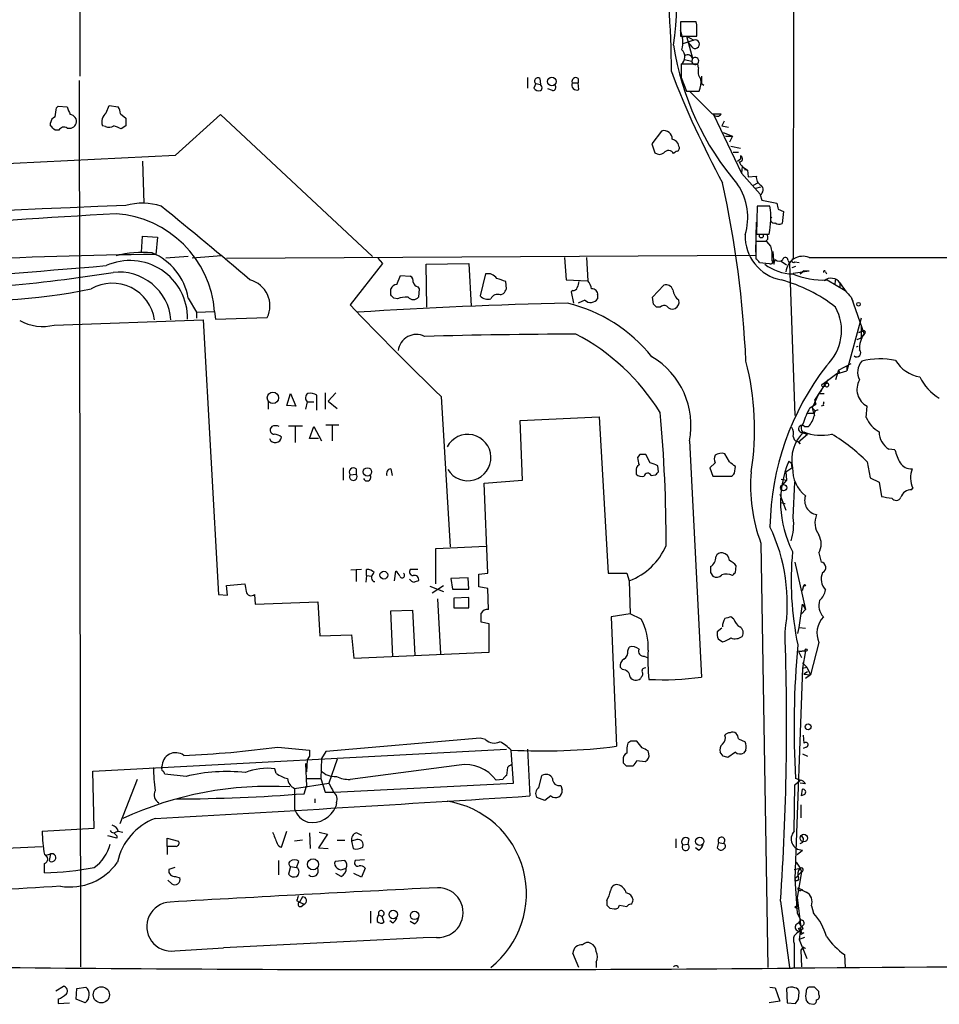
# Model space of a CAD drawing. Extents: x 18 to 1030, y 342 to 1196.
# Drawn here: x 190 to 294, y 371 to 482 of the extents above; entities that cross this region are included whole.
import ezdxf

# ---------------------------------------------------------------- set-up
doc = ezdxf.new("R2010")
doc.units = 0
doc.header["$MEASUREMENT"] = 0
doc.layers.add('MAIN', color=5, linetype='CONTINUOUS')

msp = doc.modelspace()

# ---------------------------------------------------------------- linework, layer by layer
at = {"layer": 'MAIN'}
for p, q in [((277.622, 1082.8191), (277.1987, 454.9311)), ((196.9347, 562.9658), (196.9347, 475.5051)), ((266.2767, 481.6011), (264.4987, 481.6011)), ((264.4987, 481.6011), (264.4987, 479.9925)), ((266.3613, 481.2625), (266.2767, 481.6011)), ((264.4987, 479.9925), (266.3613, 479.9925)), ((264.668, 479.9078), (265.176, 479.9925)), ((265.176, 479.9925), (266.0227, 479.5691)), ((265.176, 479.9925), (265.8533, 477.5371)), ((266.0227, 479.5691), (264.7527, 479.1458)), ((265.3453, 479.3151), (265.7687, 478.8071)), ((266.446, 476.8598), (264.5833, 476.8598)), ((264.5833, 476.8598), (264.5833, 476.0131)), ((264.922, 477.3678), (265.7687, 477.1985)), ((265.8533, 477.5371), (265.7687, 477.1985)), ((266.5307, 476.4365), (266.446, 476.8598)), ((196.85, 474.9971), (197.0193, 375.2598)), ((247.3113, 475.3358), (247.3113, 474.1505)), ((248.2427, 474.6585), (247.9887, 474.1505)), ((248.2427, 474.6585), (248.7507, 474.5738)), ((248.666, 475.2511), (248.7507, 474.5738)), ((248.92, 474.3198), (248.7507, 474.5738)), ((252.3067, 474.7431), (252.984, 474.7431)), ((252.984, 475.2511), (252.984, 474.7431)), ((253.0687, 473.9811), (252.984, 474.7431)), ((264.5833, 475.3358), (265.176, 473.8118)), ((266.8693, 474.6585), (267.1233, 474.4891)), ((250.1053, 473.8965), (249.5973, 474.0658)), ((265.176, 473.8118), (266.6153, 473.8118)), ((265.5147, 473.8118), (268.0547, 471.2718)), ((199.898, 471.3565), (200.2367, 472.2031)), ((200.2367, 472.2031), (201.2527, 472.0338)), ((194.31, 471.9491), (194.4793, 472.1185)), ((194.4793, 472.1185), (195.4953, 472.0338)), ((201.5067, 471.2718), (202.0993, 470.7638)), ((207.6873, 466.6151), (212.7673, 471.1871)), ((212.7673, 471.1871), (229.87, 455.1851)), ((268.224, 471.1871), (271.3567, 464.5831)), ((193.6327, 469.9171), (193.6327, 470.2558)), ((199.8133, 469.8325), (199.4747, 469.9171)), ((202.0993, 469.9171), (201.5913, 469.5785)), ((269.4093, 470.4251), (269.1553, 469.9171)), ((269.1553, 469.9171), (269.9173, 469.7478)), ((194.564, 469.4091), (194.1407, 469.4091)), ((262.382, 469.3245), (261.2813, 467.8851)), ((269.3247, 469.1551), (270.3407, 468.7318)), ((261.2813, 467.8851), (261.62, 466.8691)), ((269.5787, 468.7318), (270.3407, 468.7318)), ((270.3407, 468.7318), (270.002, 468.0545)), ((270.1713, 467.6311), (271.272, 467.3771)), ((270.4253, 466.9538), (271.018, 466.9538)), ((203.962, 465.9378), (204.1313, 461.1965)), ((270.9333, 465.9378), (271.272, 466.1918)), ((271.272, 466.5305), (271.272, 466.1918)), ((271.4413, 465.3451), (271.3567, 464.5831)), ((271.3567, 464.5831), (273.4733, 462.2125)), ((271.4413, 465.3451), (272.034, 464.9218)), ((271.6953, 465.0065), (272.034, 464.9218)), ((272.034, 464.9218), (272.1187, 464.1598)), ((272.1187, 464.1598), (273.05, 464.2445)), ((272.7113, 463.2285), (273.2193, 463.4825)), ((272.9653, 462.8898), (273.558, 463.0591)), ((273.4733, 462.1278), (273.6427, 461.5351)), ((273.6427, 461.5351), (275.336, 461.1965)), ((273.1347, 460.8578), (273.05, 457.7251)), ((274.574, 460.8578), (273.1347, 460.8578)), ((275.5053, 460.5191), (276.098, 460.2651)), ((276.098, 460.2651), (275.9287, 458.9105)), ((272.9653, 455.6931), (273.05, 459.0798)), ((273.05, 457.7251), (274.4893, 457.7251)), ((203.8773, 455.6931), (203.962, 457.4711)), ((203.962, 457.4711), (205.6553, 457.3865)), ((205.6553, 457.3865), (205.486, 455.4391)), ((274.2353, 456.8785), (272.9653, 456.8785)), ((272.9653, 456.8785), (272.9653, 454.9311)), ((274.32, 457.1325), (274.1507, 456.9631)), ((274.6587, 456.3705), (274.2353, 456.8785)), ((274.828, 454.7618), (274.828, 455.6931)), ((274.9127, 455.7778), (274.9973, 454.3385)), ((209.1267, 455.1851), (206.5867, 455.0158)), ((212.852, 455.2698), (209.55, 455.0158)), ((213.4447, 455.0158), (272.9653, 455.3545)), ((230.9707, 454.4231), (227.33, 449.7665)), ((230.4627, 455.0158), (230.9707, 454.4231)), ((235.8813, 454.3385), (240.7073, 454.4231)), ((240.7073, 454.4231), (240.9613, 449.5971)), ((251.46, 455.1005), (251.6293, 452.5605)), ((253.9153, 455.1005), (254.0847, 452.4758)), ((273.3887, 454.5078), (274.4893, 454.4231)), ((274.9973, 454.3385), (275.1667, 454.8465)), ((275.844, 454.6771), (276.4367, 454.2538)), ((276.606, 454.7618), (276.7753, 454.4231)), ((276.7753, 454.4231), (277.368, 437.3205)), ((277.368, 454.5925), (277.876, 454.5078)), ((278.9767, 455.1005), (677.418, 454.7618)), ((235.966, 449.5125), (235.8813, 454.3385)), ((277.4527, 454.0845), (277.0293, 453.9151)), ((277.1987, 453.3225), (278.9767, 453.5765)), ((278.384, 453.5765), (277.9607, 453.2378)), ((277.9607, 453.2378), (278.384, 453.5765)), ((278.384, 453.5765), (278.9767, 453.5765)), ((280.8393, 453.4918), (280.924, 453.2378)), ((232.5793, 452.0525), (233.0027, 453.0685)), ((233.0027, 453.0685), (234.1033, 452.9838)), ((242.57, 453.2378), (241.9773, 450.7825)), ((244.9407, 451.5445), (244.856, 452.3911)), ((251.6293, 452.5605), (254.0847, 452.4758)), ((281.0087, 452.5605), (280.67, 452.4758)), ((281.0087, 452.5605), (283.0407, 451.3751)), ((281.94, 452.7298), (281.8553, 452.1371)), ((282.448, 452.2218), (282.448, 451.7985)), ((231.902, 450.8671), (231.902, 451.5445)), ((234.95, 451.7985), (235.1193, 451.5445)), ((235.1193, 451.5445), (235.0347, 450.6131)), ((252.3913, 451.3751), (252.222, 451.2058)), ((252.222, 451.2058), (252.476, 449.9358)), ((261.366, 450.6131), (262.636, 451.9678)), ((209.1267, 450.5285), (210.058, 448.9198)), ((232.664, 450.4438), (232.2407, 450.5285)), ((244.2633, 450.8671), (244.602, 451.0365)), ((253.746, 450.2745), (252.984, 449.9358)), ((255.1853, 450.8671), (255.1853, 450.4438)), ((261.4507, 449.8511), (261.366, 450.6131)), ((283.718, 450.6131), (283.8873, 450.1898)), ((283.718, 450.6131), (285.1573, 446.4645)), ((210.058, 448.9198), (212.09, 449.0045)), ((210.058, 448.9198), (210.058, 448.2425)), ((212.09, 449.0045), (212.1747, 448.1578)), ((262.2127, 449.5125), (261.7893, 449.5125)), ((194.056, 447.4805), (210.82, 448.0731)), ((210.82, 448.0731), (212.5133, 417.1698)), ((212.1747, 448.1578), (218.0167, 448.3271)), ((284.8187, 448.2425), (283.21, 442.3158)), ((284.988, 446.8031), (284.5647, 446.6338)), ((284.5647, 446.6338), (284.988, 446.8031)), ((284.8187, 447.3958), (284.8187, 446.0411)), ((284.3953, 445.8718), (284.8187, 446.0411)), ((284.8187, 446.0411), (285.1573, 446.4645)), ((284.3107, 445.0251), (284.48, 445.1098)), ((282.2787, 442.4005), (281.94, 441.2998)), ((282.1093, 441.9771), (283.21, 442.3158)), ((282.2787, 442.4005), (283.718, 443.1625)), ((283.21, 442.9085), (283.21, 442.3158)), ((283.21, 442.9085), (283.21, 442.3158)), ((281.0933, 441.2998), (279.5693, 439.0138)), ((282.1093, 441.9771), (280.5853, 440.8765)), ((282.448, 442.0618), (282.1093, 441.9771)), ((280.416, 440.1145), (280.0773, 439.7758)), ((220.218, 438.4211), (220.6413, 439.7758)), ((220.6413, 439.7758), (221.234, 438.3365)), ((223.6047, 437.9131), (223.6047, 439.6065)), ((224.536, 439.8605), (224.536, 437.9978)), ((225.7213, 439.8605), (224.8747, 438.9291)), ((224.8747, 438.9291), (225.8907, 438.0825)), ((237.5747, 439.4371), (238.5907, 422.5038)), ((280.0773, 439.7758), (279.3153, 438.1671)), ((279.5693, 439.0138), (279.7387, 438.5905)), ((279.5693, 439.0138), (279.7387, 438.5905)), ((280.0773, 439.7758), (280.67, 439.7758)), ((218.1013, 438.8445), (218.1013, 437.9978)), ((221.234, 438.3365), (220.218, 438.4211)), ((222.504, 438.8445), (222.3347, 437.9978)), ((222.504, 438.8445), (223.266, 438.8445)), ((279.0613, 438.1671), (279.7387, 438.5905)), ((279.3153, 438.1671), (279.4847, 437.5745)), ((279.654, 437.8285), (279.4847, 437.5745)), ((280.5853, 438.4211), (280.3313, 438.3365)), ((285.4113, 437.0665), (285.496, 438.3365)), ((246.4647, 436.7278), (255.3547, 437.1511)), ((246.7187, 430.0391), (246.4647, 436.7278)), ((255.3547, 437.1511), (256.3707, 419.5405)), ((278.8073, 437.5745), (279.4847, 437.5745)), ((218.5247, 436.0505), (218.3553, 435.7965)), ((220.3873, 436.1351), (221.996, 436.1351)), ((221.1493, 436.0505), (221.1493, 434.2725)), ((222.758, 434.6958), (223.266, 436.0505)), ((223.266, 436.0505), (224.1127, 434.4418)), ((226.06, 436.2198), (224.6207, 436.2198)), ((225.298, 436.1351), (225.298, 434.4418)), ((278.4687, 436.0505), (278.892, 436.0505)), ((278.4687, 436.0505), (278.892, 436.0505)), ((223.774, 434.6958), (222.758, 434.6958)), ((277.7913, 434.3571), (278.8073, 435.2038)), ((278.384, 435.4578), (278.8073, 435.2038)), ((265.5147, 434.4418), (266.8693, 407.8565)), ((277.7913, 434.3571), (277.9607, 434.1031)), ((277.9607, 434.1031), (277.7913, 434.3571)), ((288.6287, 433.4258), (287.9513, 433.5105)), ((259.9267, 432.9178), (259.6727, 432.5791)), ((261.112, 431.9865), (260.604, 432.9178)), ((270.002, 432.0711), (269.494, 433.0025)), ((226.568, 431.3938), (226.568, 430.0391)), ((228.0073, 431.3091), (228.0073, 430.7165)), ((231.902, 431.3091), (232.0713, 430.5471)), ((262.0433, 430.9705), (261.9587, 431.6478)), ((268.3933, 431.9865), (267.8007, 431.3938)), ((267.8007, 431.3938), (268.1393, 430.4625)), ((270.5947, 430.8011), (270.6793, 431.5631)), ((276.352, 430.9705), (277.0293, 431.3938)), ((276.6907, 432.1558), (276.9447, 431.9865)), ((276.9447, 431.9865), (277.0293, 431.3938)), ((285.496, 432.0711), (285.8347, 430.2931)), ((227.33, 430.6318), (228.0073, 430.7165)), ((242.4007, 429.7005), (246.7187, 430.0391)), ((259.5033, 431.0551), (259.5033, 430.7165)), ((261.1967, 430.5471), (261.7047, 430.6318)), ((268.1393, 430.4625), (270.256, 430.4625)), ((275.844, 430.1238), (276.4367, 430.0391)), ((276.4367, 430.0391), (275.9287, 429.4465)), ((276.352, 430.9705), (276.4367, 430.0391)), ((285.8347, 430.2931), (286.8507, 429.7851)), ((242.824, 419.5405), (242.4007, 429.7005)), ((277.1987, 425.8058), (277.368, 429.7851)), ((286.8507, 429.7851), (287.1047, 428.1765)), ((290.4913, 428.9385), (290.6607, 429.1078)), ((275.6747, 428.4305), (276.352, 426.6525)), ((275.7593, 427.4991), (276.2673, 427.4145)), ((236.982, 422.3345), (242.6547, 422.5885)), ((236.982, 418.3551), (236.982, 422.3345)), ((273.558, 422.9271), (274.32, 375.1751)), ((280.0773, 421.8265), (280.3313, 420.8105)), ((270.6793, 419.6251), (270.764, 420.3871)), ((277.368, 420.8105), (278.5533, 415.4765)), ((228.6, 419.9638), (227.4147, 419.8791)), ((228.0073, 419.8791), (228.0073, 418.6091)), ((229.1927, 419.2865), (229.108, 418.5245)), ((229.1927, 419.2865), (229.1927, 419.9638)), ((229.1927, 419.2865), (229.7853, 419.2018)), ((232.3253, 418.6938), (232.4947, 419.7945)), ((234.95, 419.9638), (234.1033, 419.9638)), ((240.6227, 419.0325), (238.6753, 418.9478)), ((238.6753, 418.9478), (238.8447, 417.7625)), ((240.7073, 417.7625), (240.6227, 419.0325)), ((241.808, 419.4558), (242.824, 419.5405)), ((241.808, 418.0165), (241.808, 419.4558)), ((258.4873, 419.5405), (258.7413, 418.6938)), ((267.8853, 419.6251), (268.1393, 419.2018)), ((213.4447, 418.1858), (215.4767, 418.3551)), ((213.5293, 417.0851), (213.4447, 418.1858)), ((229.9547, 418.6091), (230.124, 418.6091)), ((236.3047, 418.1011), (237.8287, 417.5085)), ((236.5587, 417.3391), (237.8287, 418.1858)), ((242.824, 417.8471), (241.808, 418.0165)), ((242.9087, 415.4765), (242.824, 417.8471)), ((258.7413, 418.6938), (258.826, 414.9685)), ((278.2147, 417.5931), (278.384, 418.1858)), ((212.5133, 417.1698), (213.5293, 417.0851)), ((216.5773, 417.1698), (216.662, 416.0691)), ((238.8447, 417.7625), (240.7073, 417.7625)), ((240.7073, 416.8311), (239.014, 416.7465)), ((239.014, 416.7465), (239.014, 415.6458)), ((240.7073, 415.6458), (240.7073, 416.8311)), ((216.662, 416.0691), (223.6893, 416.3231)), ((223.6893, 416.3231), (223.9433, 412.5131)), ((237.1513, 416.6618), (237.49, 410.4811)), ((239.014, 415.6458), (240.7073, 415.6458)), ((277.876, 413.4445), (278.2147, 416.0691)), ((278.2147, 416.0691), (278.5533, 415.4765)), ((231.902, 415.3071), (234.3573, 415.3918)), ((232.156, 410.1425), (231.902, 415.3071)), ((234.3573, 415.3918), (234.6113, 410.3118)), ((258.826, 414.9685), (256.7093, 414.6298)), ((256.7093, 414.6298), (257.302, 400.0671)), ((260.096, 414.3758), (258.826, 414.9685)), ((270.51, 414.3758), (270.1713, 414.6298)), ((278.5533, 415.4765), (278.13, 414.9685)), ((278.5533, 415.4765), (278.13, 414.9685)), ((242.9933, 413.8678), (242.062, 414.0371)), ((242.9933, 410.6505), (242.9933, 413.8678)), ((277.7067, 412.7671), (277.876, 413.4445)), ((277.876, 413.4445), (278.5533, 413.3598)), ((223.9433, 412.5131), (227.4993, 412.5978)), ((227.4993, 412.5978), (227.7533, 409.9731)), ((269.1553, 413.3598), (268.6473, 412.9365)), ((258.572, 410.8198), (258.7413, 411.2431)), ((268.732, 412.1745), (269.24, 411.8358)), ((280.0773, 411.7511), (279.146, 408.1105)), ((227.7533, 409.9731), (242.9933, 410.6505)), ((260.4347, 410.2271), (260.7733, 410.0578)), ((277.7913, 410.7351), (278.5533, 410.8198)), ((278.5533, 410.8198), (277.7913, 410.7351)), ((277.7913, 410.7351), (278.13, 410.0578)), ((278.5533, 410.8198), (278.2147, 408.8725)), ((278.2147, 409.4651), (278.7227, 408.9571)), ((257.9793, 408.7031), (257.7253, 408.9571)), ((260.096, 407.8565), (260.0113, 407.6871)), ((278.2147, 408.8725), (277.368, 385.1658)), ((278.2147, 408.8725), (278.7227, 408.9571)), ((278.8073, 408.4491), (278.384, 408.1951)), ((278.384, 408.1951), (279.146, 408.1105)), ((279.146, 408.1105), (278.5533, 407.6871)), ((278.7227, 408.9571), (279.146, 408.1105)), ((278.2993, 401.3371), (278.384, 400.4058)), ((241.9773, 400.9985), (224.6207, 399.4745)), ((242.57, 400.8291), (241.9773, 400.9985)), ((258.9107, 400.6598), (258.572, 400.4058)), ((260.1807, 399.8978), (259.588, 400.6598)), ((271.018, 400.9138), (271.78, 400.5751)), ((198.374, 397.2731), (244.9407, 399.7285)), ((219.202, 399.9825), (222.758, 399.6438)), ((224.6207, 399.4745), (224.1127, 398.7125)), ((245.7027, 395.9185), (245.4487, 399.6438)), ((247.3113, 399.7285), (247.5653, 394.4791)), ((260.9427, 399.2205), (260.858, 399.5591)), ((269.3247, 398.9665), (268.986, 399.3898)), ((270.6793, 399.3898), (269.8327, 398.7971)), ((271.8647, 399.6438), (271.6107, 399.3051)), ((278.2147, 399.2205), (278.8073, 398.9665)), ((278.638, 399.9825), (278.2993, 399.8131)), ((222.3347, 398.1198), (222.4193, 395.5798)), ((222.504, 398.5431), (222.4193, 397.1885)), ((222.758, 398.9665), (222.504, 398.5431)), ((224.1127, 398.7125), (224.028, 396.4265)), ((225.8907, 398.6278), (224.9593, 395.9185)), ((239.6067, 397.9505), (227.33, 396.3418)), ((258.064, 398.5431), (258.064, 398.2045)), ((259.588, 398.4585), (260.5193, 398.3738)), ((198.5433, 390.8385), (198.374, 397.2731)), ((206.1633, 397.6118), (206.1633, 397.7811)), ((208.8727, 396.6805), (206.502, 396.9345)), ((219.0327, 397.0191), (218.8633, 397.5271)), ((245.0253, 397.6965), (244.9407, 396.7651)), ((258.4027, 397.8658), (259.1647, 397.8658)), ((203.3693, 396.3418), (201.422, 391.3465)), ((221.0647, 395.3258), (224.9593, 395.9185)), ((222.4193, 396.4265), (224.028, 396.4265)), ((224.028, 396.4265), (224.536, 394.9025)), ((225.552, 394.9025), (245.7027, 395.9185)), ((244.5173, 396.3418), (243.7553, 396.2571)), ((248.5813, 395.4105), (248.92, 396.7651)), ((251.0367, 395.6645), (251.206, 395.1565)), ((277.2833, 390.4998), (277.368, 395.7491)), ((277.368, 395.7491), (277.9607, 396.2571)), ((277.9607, 396.2571), (277.4527, 396.4265)), ((278.5533, 395.8338), (277.9607, 395.9185)), ((221.0647, 395.3258), (221.0647, 393.0398)), ((222.1653, 394.7331), (222.4193, 395.5798)), ((224.536, 394.9025), (225.552, 394.9025)), ((278.13, 394.4791), (278.2147, 395.2411)), ((278.4687, 394.6485), (278.13, 394.4791)), ((223.3507, 394.1405), (223.3507, 393.7171)), ((225.806, 393.7171), (225.7213, 393.2938)), ((249.2587, 393.9711), (248.3273, 394.3098)), ((249.936, 394.4791), (249.2587, 393.9711)), ((278.0453, 393.4631), (278.0453, 392.0238)), ((192.7013, 390.4998), (198.5433, 390.8385)), ((201.2527, 390.4998), (200.8293, 390.3305)), ((201.2527, 390.4998), (201.7607, 390.4151)), ((219.6253, 388.7218), (220.218, 390.4998)), ((222.758, 390.3305), (222.8427, 388.5525)), ((224.79, 390.1611), (223.774, 388.6371)), ((223.8587, 390.4151), (224.79, 390.1611)), ((228.092, 390.3305), (228.6, 390.0765)), ((201.0833, 389.7378), (200.0673, 389.9918)), ((201.0833, 389.9918), (201.0833, 389.7378)), ((206.756, 388.8065), (206.756, 389.7378)), ((206.756, 389.7378), (208.026, 389.3991)), ((221.996, 389.4838), (221.0647, 389.3991)), ((225.8907, 389.4838), (226.7373, 389.4838)), ((228.092, 389.5685), (227.4993, 389.3991)), ((227.4993, 389.3991), (227.6687, 388.5525)), ((263.9907, 389.6531), (263.9907, 388.6371)), ((264.7527, 388.9758), (265.3453, 389.0605)), ((265.43, 389.6531), (265.3453, 389.0605)), ((268.8167, 389.2298), (269.3247, 389.1451)), ((187.7907, 388.5525), (192.7013, 388.8065)), ((193.04, 387.7905), (193.6327, 387.9598)), ((193.6327, 387.9598), (193.4633, 387.1978)), ((206.756, 388.8065), (206.756, 387.8751)), ((207.772, 388.8065), (206.756, 388.8065)), ((223.774, 388.6371), (224.8747, 388.5525)), ((266.5307, 388.3831), (266.192, 388.6371)), ((268.6473, 388.6371), (268.8167, 388.4678)), ((277.622, 387.8751), (278.2147, 388.3831)), ((192.9553, 385.8431), (192.9553, 386.8591)), ((219.2867, 387.1978), (219.2867, 385.5891)), ((221.3187, 386.4358), (221.5727, 387.1131)), ((226.7373, 387.1978), (225.6367, 387.1131)), ((228.9387, 387.2825), (227.9227, 387.1978)), ((277.5373, 387.0285), (277.9607, 386.3511)), ((207.6027, 386.4358), (206.9253, 386.1818)), ((220.6413, 386.5205), (220.3873, 385.6738)), ((220.6413, 386.5205), (221.3187, 386.4358)), ((226.314, 385.4198), (225.7213, 385.7585)), ((226.6527, 386.2665), (226.9067, 386.3511)), ((228.6, 385.3351), (227.7533, 385.7585)), ((229.0233, 386.3511), (228.6, 385.3351)), ((277.2833, 386.1818), (277.9607, 386.3511)), ((277.368, 385.1658), (278.13, 385.9278)), ((278.13, 385.9278), (277.622, 383.0491)), ((277.9607, 386.3511), (278.13, 385.9278)), ((207.264, 384.5731), (206.8407, 384.9965)), ((207.6873, 385.4198), (208.1953, 385.2505)), ((277.368, 385.1658), (277.622, 381.2711)), ((277.7067, 384.1498), (278.2147, 383.8958)), ((278.13, 383.8958), (278.638, 383.6418)), ((221.3187, 382.7105), (221.6573, 382.5411)), ((221.996, 383.1338), (221.6573, 382.5411)), ((221.6573, 382.5411), (222.1653, 382.2871)), ((256.2013, 382.7105), (256.2013, 382.2025)), ((275.7593, 382.6258), (276.7753, 375.1751)), ((277.622, 383.0491), (278.0453, 379.6625)), ((221.8267, 382.0331), (222.1653, 382.2871)), ((229.616, 381.5251), (229.616, 380.1705)), ((256.54, 381.8638), (257.048, 381.7791)), ((257.6407, 382.2025), (258.4873, 382.0331)), ((277.368, 381.9485), (277.7913, 382.2871)), ((277.622, 381.7791), (277.368, 381.9485)), ((277.622, 381.2711), (278.0453, 380.5091)), ((279.2307, 382.1178), (279.4847, 381.2711)), ((230.5473, 381.1018), (230.886, 380.9325)), ((230.886, 380.9325), (231.14, 380.2551)), ((232.156, 380.1705), (231.8173, 380.4245)), ((234.5267, 380.0858), (234.1033, 380.3398)), ((277.7913, 380.1705), (278.0453, 380.5091)), ((277.7913, 379.5778), (278.0453, 379.6625)), ((277.9607, 379.2391), (277.876, 378.3078)), ((277.9607, 379.2391), (278.0453, 379.6625)), ((278.0453, 378.9005), (277.9607, 379.2391)), ((278.2993, 379.9165), (278.0453, 379.6625)), ((278.384, 379.0698), (278.0453, 378.9005)), ((278.4687, 378.5618), (277.876, 378.3078)), ((277.876, 378.3078), (278.7227, 376.1911)), ((207.6027, 377.0378), (213.106, 377.3765)), ((277.2833, 377.8845), (277.2833, 375.1751)), ((278.2993, 377.4611), (278.0453, 377.1225)), ((278.0453, 377.1225), (278.13, 375.2598)), ((278.5533, 377.2918), (278.2993, 377.4611)), ((253.0687, 375.1751), (252.3913, 376.7838)), ((255.016, 375.7678), (255.016, 375.1751)), ((282.956, 376.6145), (283.0407, 375.1751)), ((264.16, 375.3445), (264.2447, 375.1751)), ((194.2253, 372.5505), (195.072, 373.0585)), ((196.5113, 371.6191), (196.596, 372.8045)), ((196.596, 372.8045), (197.612, 372.9738)), ((274.574, 372.9738), (275.1667, 372.8891)), ((275.1667, 372.8891), (275.6747, 371.3651)), ((276.4367, 372.8045), (276.5213, 371.1958)), ((279.5693, 372.9738), (278.9767, 372.9738)), ((280.0773, 372.1271), (280.0773, 372.4658)), ((194.4793, 371.6191), (194.4793, 371.1111)), ((197.5273, 371.1958), (196.5113, 371.6191)), ((275.6747, 371.3651), (274.4893, 371.1958)), ((277.7913, 371.6191), (277.876, 372.3811)), ((194.4793, 371.1111), (195.7493, 371.1958)), ((276.5213, 371.1958), (277.4527, 371.1111)), ((278.9767, 371.1111), (279.4847, 371.0265))]:
    msp.add_line(p, q, dxfattribs=at)
for centre, radius in [((250.0281, 474.8994), 0.4722), ((273.6003, 457.5135), 0.2158), ((284.5344, 449.827), 0.201), ((280.5853, 440.7072), 0.1893), ((218.6555, 439.2897), 0.6412), ((229.2848, 430.9574), 0.4722), ((276.105, 429.1714), 0.3516), ((231.1331, 419.3324), 0.4358), ((278.4686, 418.1859), 0.0846), ((278.638, 410.9045), 0.1197), ((278.8655, 402.2632), 0.3249), ((278.384, 389.7379), 0.4233), ((266.6739, 389.3689), 0.4646), ((223.1683, 386.7724), 0.6228), ((232.193, 381.1366), 0.4768), ((234.5893, 381.0389), 0.4761), ((199.3446, 372.0927), 0.9069)]:
    msp.add_circle(centre, radius, dxfattribs=at)
for centre, radius, start, end in [((236.2408, 483.2059), 27.8193, 351.255341, 27.761236), ((172.7735, 476.2117), 90.7094, 359.874556, 9.273829), ((-51.1386, 480.6275), 317.5005, 359.885409, 0.114591), ((261.2207, 479.3105), 3.5487, 346.274292, 22.522494), ((294.5361, 483.6424), 31.1508, 188.614419, 220.738611), ((266.1497, 479.1034), 0.4827, 217.87186, 105.254078), ((263.9634, 477.699), 1.0434, 306.45253, 47.520926), ((265.3354, 477.3854), 0.5221, 7.382215, 129.01455), ((645.583, 476.0978), 381.0005, 179.885409, 180.114592), ((266.1666, 477.207), 0.398, 181.223775, 141.917964), ((362.3991, 513.8732), 105.9143, 200.94427, 208.409404), ((267.9277, 476.0555), 1.448, 164.744881, 217.874984), ((478.5191, 475.0818), 211.6502, 179.885408, 180.114592), ((248.4543, 474.9548), 0.3641, 54.455006, 234.46781), ((250.1516, 474.2274), 0.3341, 262.034805, 51.562485), ((252.8429, 474.5173), 0.5818, 157.16348, 292.83652), ((252.73, 474.8842), 0.4462, 55.305659, 198.434949), ((264.3301, 474.7855), 2.484, 336.921649, 8.822973), ((248.539, 474.5314), 0.6693, 214.689739, 288.440363), ((248.6236, 474.1928), 0.3224, 293.217258, 23.193924), ((-59.7786, 513.7668), 257.5068, 350.424908, 350.654087), ((407.3524, 556.2906), 227.997, 201.688003, 201.917172), ((195.7687, 470.4098), 0.78, 342.180612, 85.197929), ((200.6265, 470.3603), 1.2341, 126.177215, 201.046177), ((199.9821, 471.1869), 1.527, 3.187323, 33.684864), ((268.5627, 725.2716), 254.0003, 269.885409, 270.114592), ((268.6238, 471.4648), 0.4868, 214.783739, 336.642225), ((194.4428, 470.1773), 0.8139, 111.787031, 174.465227), ((66.9117, 342.6881), 179.5701, 44.885386, 45.114614), ((195.7422, 470.4393), 0.8145, 252.354751, 340.775352), ((200.2093, 470.6419), 0.9011, 243.929748, 306.452783), ((116.518, 258.0978), 227.9508, 68.086333, 68.315516), ((413.7991, 470.3404), 211.7002, 179.885408, 180.114564), ((195.1435, 469.1188), 0.6481, 57.12401, 153.391462), ((262.656, 468.4533), 0.9133, 356.220562, 107.458817), ((263.4403, 467.5041), 0.898, 8.130102, 81.869898), ((-363.9555, 11575.0679), 11123.1515, 272.44506534, 272.94585173), ((262.128, 467.5466), 0.8468, 233.136869, 306.863132), ((263.1594, 466.4766), 0.6542, 28.073002, 143.133606), ((264.2027, 466.4876), 0.5525, 94.432107, 147.497791), ((263.9484, 467.4194), 0.4357, 299.053327, 29.06482), ((271.139, 466.2039), 0.3527, 264.092187, 67.842571), ((272.7959, 466.615), 1.8567, 204.22662, 245.77338), ((154.3286, 438.247), 117.6497, 2.518373, 12.386011), ((265.383, 459.5852), 6.686, 343.09063, 33.887575), ((273.9814, 464.0752), 0.9467, 169.69786, 243.432242), ((273.1568, 462.7058), 0.6589, 298.704137, 52.491847), ((203.9504, 454.3873), 6.8115, 71.792746, 105.768963), ((444.7646, 503.1813), 174.5531, 193.917671, 194.146862), ((731.7905, -12743.0689), 13214.6317, 92.29724171, 92.73230365), ((272.0533, -793.6942), 1255.7172, 93.243807, 94.300756), ((200.1791, 448.0936), 11.9456, 4.373249, 86.065803), ((-83.6704, 101.8136), 461.3754, 49.483612, 51.096429), ((265.5157, 459.5352), 9.1543, 348.595676, 8.307041), ((275.0228, 459.3762), 0.4074, 133.328767, 290.686094), ((275.6021, 459.4427), 0.6244, 225.791579, 301.536569), ((273.3901, 457.3019), 0.9452, 349.675635, 26.597581), ((276.813, 457.5013), 5.0349, 178.415748, 258.903868), ((204.0046, 443.7531), 11.9025, 84.899838, 104.628063), ((202.4646, 449.3644), 6.7631, 9.911496, 67.408353), ((105.3992, 413.7083), 174.5533, 13.917656, 14.146846), ((213.1758, -175.9378), 631.4237, 90.6977945, 94.7443031), ((202.5702, 448.2737), 6.4728, 358.97403, 114.383297), ((272.6689, 454.2112), 0.7785, 22.394546, 67.621866), ((274.6587, 454.5924), 0.2395, 224.983084, 45.016916), ((275.59, 455.2907), 0.6136, 226.380116, 313.619885), ((276.3096, 454.8041), 0.2993, 351.878017, 171.856362), ((278.2914, 453.2731), 1.9517, 69.443268, 173.566116), ((277.2228, 454.7315), 0.201, 96.88465, 316.249745), ((124.1901, 1332.6336), 881.7208, 271.8554629, 274.9256987), ((170.6864, 643.6704), 192.6098, 271.43622, 278.952654), ((201.3427, 447.5906), 5.8564, 4.725781, 96.694348), ((277.1854, 458.4495), 5.2122, 232.067265, 269.2151), ((280.7123, 453.4495), 0.1339, 18.421413, 198.462013), ((200.6, 447.4309), 4.7602, 7.753403, 120.211731), ((215.3069, 449.6452), 3.0134, 334.060801, 75.344409), ((233.7647, 452.3911), 0.6826, 352.88019, 60.261365), ((235.0345, 452.391), 0.5985, 188.116564, 261.883436), ((242.8382, 452.0667), 1.2014, 33.500916, 102.899177), ((159.6705, 198.553), 267.7505, 71.448768, 71.677944), ((422.3324, 409.6966), 174.5652, 165.843211, 166.072362), ((252.2024, 451.0584), 2.3563, 11.905565, 36.980293), ((271.3563, 435.965), 17.1916, 52.002014, 74.868175), ((280.5574, 461.502), 8.9529, 247.380234, 272.88941), ((281.4436, 451.5407), 1.2136, 34.141835, 129.600655), ((289.9879, 456.8686), 8.8568, 211.645306, 224.934129), ((184.7986, 518.5953), 68.3779, 265.336556, 281.306597), ((232.6581, 451.242), 0.8144, 95.553068, 158.194671), ((117.7598, 535.9732), 152.6538, 326.192749, 326.421911), ((252.459, 451.8239), 0.4539, 261.421795, 345.960695), ((254.5926, 450.9518), 0.5987, 351.867191, 98.123335), ((262.883, 451.1918), 0.8144, 19.213678, 107.656219), ((265.2814, 451.6047), 1.6358, 185.081856, 234.406541), ((147.4339, 366.0353), 119.7134, 44.893869, 45.123086), ((233.5953, 448.1577), 2.4685, 84.094018, 112.164754), ((234.442, 451.1776), 0.8185, 223.604026, 316.395974), ((242.824, 451.5022), 1.1112, 220.364733, 287.745261), ((243.9246, 450.1052), 0.8338, 66.032627, 156.038907), ((254.3898, 451.0043), 0.9731, 228.582567, 324.831923), ((263.4657, 450.1051), 0.8801, 300.020247, 11.097982), ((480.1154, 690.2341), 348.8913, 223.569474, 225.95879), ((262.2399, -67.9366), 517.9776, 91.155025, 93.770601), ((247.741, 433.0501), 17.3664, 38.768424, 76.487803), ((176.97, 365.0318), 119.7134, 44.885409, 45.114591), ((262.6523, 449.0273), 0.6547, 60.498273, 132.177148), ((263.6097, 450.091), 0.8045, 217.875608, 291.61228), ((277.1664, 446.8667), 5.4578, 313.510725, 28.997707), ((192.7537, 452.6799), 5.36, 241.075593, 284.061651), ((285.115, 446.655), 0.1951, 282.519254, 130.614036), ((234.7944, 444.3672), 2.0591, 63.535747, 173.457924), ((256.5005, -376.3907), 822.8638, 90.2625398, 91.4476515), ((241.3662, 424.7179), 24.5367, 31.831401, 62.410446), ((287.3466, 444.8774), 2.7041, 144.060333, 184.048329), ((284.3458, 444.3541), 0.4501, 230.037968, 47.602153), ((256.7135, 436.1989), 8.9749, 348.709724, 59.406083), ((242.6413, 435.788), 30.2027, 350.821794, 14.63006), ((286.3364, 442.1709), 1.8987, 139.003981, 207.308655), ((286.9955, 435.0302), 8.6433, 78.536533, 104.008108), ((292.1318, 445.5719), 3.9968, 211.20592, 259.780676), ((304.9397, 424.3197), 30.3693, 142.259162, 179.113059), ((367.0283, 484.5511), 94.6529, 206.443665, 206.672875), ((286.4913, 440.2235), 2.1334, 149.701806, 242.19055), ((296.4418, 444.0916), 5.5865, 206.047209, 239.708865), ((280.6699, 441.5548), 0.6836, 262.890579, 299.711613), ((280.9663, 440.7495), 0.2158, 168.695275, 78.66924), ((222.8995, 439.278), 0.5869, 121.978476, 227.624507), ((222.8851, 438.4214), 1.3865, 58.733619, 102.344134), ((286.3878, 433.9749), 8.4411, 150.221947, 163.381049), ((364.1221, 522.6602), 119.7133, 224.893835, 225.123052), ((279.9588, 437.4898), 0.4247, 85.421237, 203.492649), ((281.0513, 438.5481), 0.483, 142.140624, 195.244715), ((106.0299, 423.092), 156.8607, 359.84699, 5.328536), ((276.9032, 437.9268), 2.7342, 316.667216, 347.18821), ((288.4835, 438.3671), 3.3362, 202.945119, 240.697349), ((218.7975, 435.6648), 0.4614, 163.41494, 267.66472), ((218.948, 435.2036), 0.9468, 63.443068, 116.556932), ((275.8435, 435.246), 1.3872, 347.671, 31.258436), ((278.1723, 435.7905), 0.3943, 41.257012, 302.468964), ((278.7629, 435.8863), 0.6839, 132.67719, 273.722129), ((218.9262, 434.955), 0.7049, 201.574999, 352.672326), ((218.7279, 433.8494), 1.3554, 48.538483, 87.851992), ((240.5697, 432.5704), 2.6072, 211.078705, 152.742067), ((281.3497, 432.3006), 4.3317, 133.208599, 192.083764), ((277.7773, 434.9357), 0.5788, 178.604026, 271.386078), ((280.3522, 440.2874), 5.2153, 247.8277, 282.902144), ((271.9941, 419.0141), 18.7826, 44.040303, 59.536435), ((289.1534, 435.4746), 2.3028, 180.41801, 238.531865), ((293.9666, 434.7819), 5.5075, 194.254498, 210.501835), ((471.4024, 474.4798), 215.8359, 191.194034, 191.423222), ((260.2653, 263.6179), 169.3002, 89.885375, 90.114591), ((269.41, 432.4098), 1.1013, 157.395743, 202.604257), ((269.1218, 431.7605), 1.2966, 73.317686, 124.183984), ((227.711, 430.9281), 0.4827, 52.12814, 217.87186), ((231.995, 430.7589), 0.5581, 99.59399, 202.304744), ((260.1806, 431.1398), 0.6826, 119.738635, 187.12814), ((176.8655, 220.1551), 227.9693, 68.082818, 68.312015), ((143.3287, 262.4761), 211.6804, 53.014179, 53.24334), ((287.7281, 427.5268), 11.9688, 157.247201, 207.523988), ((281.0659, 431.3125), 3.9527, 178.821456, 230.531094), ((290.4067, 432.6638), 1.3652, 209.742279, 277.123455), ((293.0305, 430.3013), 2.6534, 157.6773, 206.731151), ((227.7004, 430.4201), 0.4267, 150.250121, 44.002909), ((229.248, 430.3485), 0.4181, 199.56165, 28.354579), ((260.1806, 431.3656), 0.9381, 223.782043, 285.714701), ((260.8263, 430.4096), 0.3952, 20.365948, 172.306667), ((177.1865, 515.4636), 119.7487, 314.893901, 315.12305), ((185.7629, 515.3193), 119.7487, 314.87695, 315.106099), ((290.5285, 429.3464), 18.144, 174.864494, 200.71974), ((290.4807, 427.7003), 1.2382, 89.509513, 161.567978), ((280.0955, 427.7471), 1.6256, 161.56728, 260.360364), ((330.0508, 724.4411), 299.3611, 261.751936, 261.9811), ((288.7742, 428.3345), 0.5845, 214.065255, 335.46925), ((270.946, 425.0863), 6.294, 342.38004, 6.564171), ((281.9135, 425.2196), 2.2857, 156.130919, 216.548029), ((256.3378, 416.1371), 20.1849, 350.876425, 25.383373), ((278.2287, 422.8425), 2.1094, 331.20658, 28.79342), ((256.2088, 425.4864), 7.2494, 290.447075, 337.165157), ((267.2914, 421.3322), 1.1887, 299.975056, 3.419389), ((269.0807, 421.2158), 0.6311, 75.380272, 162.736416), ((269.1477, 420.9772), 0.8543, 0.174375, 83.797567), ((311.8248, 418.6893), 34.8679, 174.558507, 191.903841), ((437.2352, 419.9638), 169.3502, 179.885409, 180.114592), ((269.1986, 419.1607), 1.9886, 38.076638, 66.171495), ((280.2184, 420.1896), 0.6311, 296.569111, 79.694341), ((229.2895, 418.9783), 0.9902, 40.782042, 95.60984), ((230.4097, 419.0827), 0.6568, 124.328812, 226.14749), ((231.8168, 418.8628), 1.1522, 17.110772, 53.960562), ((233.1818, 419.306), 0.2836, 201.553832, 55.777615), ((234.4421, 419.7099), 0.4234, 143.151755, 269.986468), ((234.569, 418.8208), 0.4827, 344.745922, 105.254078), ((257.429, 948.6901), 529.1507, 269.885409, 270.114592), ((268.5431, 419.9117), 0.8167, 240.36824, 318.554055), ((269.6523, 417.9873), 1.4703, 62.08247, 109.756053), ((185.86, 504.1058), 119.7134, 314.885409, 315.114591), ((282.0057, 418.8837), 1.6777, 153.774009, 225.953916), ((427.2064, 460.2558), 215.8359, 191.194034, 191.423222), ((234.8934, 419.6251), 1.1601, 221.060941, 251.57286), ((277.1032, 291.6168), 133.8593, 108.316987, 108.546184), ((216.1963, 417.5719), 0.5539, 186.572065, 313.456585), ((278.8043, 418.0545), 2.0696, 310.99737, 349.512657), ((281.8485, 415.8963), 1.7888, 160.530827, 225.074742), ((242.8664, 414.5027), 0.9747, 87.512745, 145.618634), ((-11.9379, 414.5451), 254.0004, 359.885409, 0.114591), ((312.162, 245.2026), 174.5531, 103.919662, 104.148821), ((282.4591, 412.815), 2.6086, 135.916381, 204.069312), ((254.5346, 411.3357), 6.3381, 356.098973, 28.66291), ((270.7637, 413.6139), 1.5261, 146.305767, 183.185453), ((271.7663, 414.6865), 1.2941, 193.891284, 243.423069), ((270.7789, 412.8552), 0.7879, 327.211471, 58.783105), ((270.2155, 412.7251), 1.5824, 172.322568, 200.362373), ((270.6471, 413.5373), 1.3639, 249.582609, 305.612883), ((-19.7011, 402.7373), 296.1441, 356.105978, 1.973657), ((259.0801, 410.1992), 1.0975, 46.033708, 107.980951), ((268.7539, 414.1414), 2.3563, 281.905565, 306.980293), ((376.8082, 402.2894), 99.5283, 174.691785, 183.377069), ((257.7396, 410.6363), 0.8524, 298.681808, 12.43184), ((260.3289, 410.7563), 0.5397, 154.446281, 281.305768), ((287.312, 409.931), 26.4719, 177.892482, 185.046326), ((258.558, 409.1405), 0.8527, 118.687149, 192.420938), ((257.9582, 407.8353), 0.8681, 1.399434, 88.607164), ((259.4956, 408.3105), 0.8091, 214.137927, 309.598836), ((259.8689, 408.1913), 0.4046, 304.14965, 39.584353), ((260.5052, 408.548), 0.3392, 73.066164, 196.949994), ((262.6282, 437.5442), 29.9891, 266.778065, 278.130102), ((268.6895, 400.9985), 0.8729, 309.09959, 22.825375), ((270.1454, 400.6356), 0.9573, 93.51548, 132.879217), ((270.376, 401.1538), 0.5243, 42.271484, 123.48701), ((270.0605, 400.8542), 0.9594, 3.561805, 42.837328), ((243.5591, 401.8722), 1.4375, 226.522116, 295.532919), ((241.7345, 395.9104), 5.2663, 45.147709, 62.346452), ((261.8314, 399.6014), 3.3572, 166.136778, 185.063402), ((259.2493, 231.3599), 169.3002, 89.885375, 90.114591), ((269.7339, 399.6861), 0.8045, 127.875608, 201.61228), ((270.1062, 399.9534), 1.7855, 350.014884, 20.376521), ((278.5956, 400.2449), 0.2658, 279.178822, 142.750751), ((207.7075, 397.8041), 1.5444, 53.843888, 180.853326), ((204.4156, 507.4041), 108.4345, 272.221436, 277.837415), ((392.0579, 399.3051), 169.3002, 179.885375, 180.114592), ((249.0508, 464.9483), 65.4038, 266.842849, 277.247627), ((258.6748, 398.7024), 0.6312, 107.280921, 194.617437), ((175.8494, 230.4135), 189.3058, 63.316973, 63.54617), ((260.2654, 399.03), 0.7036, 291.152686, 15.709373), ((271.2148, 400.1149), 0.9014, 233.553434, 296.053368), ((240.3031, 393.7281), 4.2794, 36.225622, 99.365475), ((329.9292, 270.8659), 152.6259, 123.57026, 123.799443), ((342.9083, 482.7101), 119.7487, 224.885409, 225.114592), ((258.4868, 398.7975), 1.1522, 306.039438, 342.889228), ((227.2287, 271.8818), 133.8753, 71.443693, 71.672876), ((218.4406, 397.2307), 13.2168, 177.980307, 189.401103), ((206.3326, 397.4848), 0.2117, 143.124688, 270.027065), ((121.7774, 354.7838), 94.6305, 26.45046, 26.67967), ((213.4175, 377.9231), 19.3001, 83.622599, 103.619931), ((217.9742, 391.3718), 6.2192, 81.780781, 112.828783), ((221.5004, 400.6504), 4.3904, 235.801392, 254.16915), ((225.5886, 398.7821), 2.1128, 222.385509, 275.905955), ((249.3773, 396.1219), 0.7892, 22.704756, 125.411928), ((221.6508, 396.5457), 1.3534, 185.052994, 244.338079), ((479.1931, 522.4004), 283.9586, 206.450451, 206.679652), ((227.207, 399.3864), 3.0471, 242.6268, 272.313457), ((245.2371, 396.0452), 0.7785, 112.378134, 157.605454), ((250.8605, 396.3994), 0.7557, 177.944849, 283.482758), ((277.9491, 395.6145), 0.6427, 19.948836, 88.965828), ((218.2666, 356.1469), 39.4148, 86.669093, 114.757221), ((206.2903, 394.6061), 1.0036, 152.352339, 242.357396), ((206.8451, 591.7454), 197.6071, 270.268754, 274.446524), ((224.8959, 394.0982), 0.9866, 337.278736, 54.608817), ((248.9897, 394.7366), 0.788, 121.216895, 212.794642), ((250.4454, 395.0533), 0.7676, 228.42225, 7.726841), ((278.2609, 394.9102), 0.3341, 308.450945, 97.948212), ((-87.0177, 5597.3281), 5213.596, 273.2152801, 273.6794905), ((236.6227, 383.4588), 10.5542, 308.291172, 81.119492), ((223.4353, 393.8864), 2.5172, 199.652905, 250.347095), ((223.0598, 394.3343), 2.8577, 260.510978, 338.647237), ((207.7276, 385.6536), 6.7022, 110.309805, 168.162107), ((205.8043, 390.4432), 13.1031, 179.752505, 191.302643), ((200.7868, 390.8806), 0.5517, 212.460041, 265.623597), ((200.2791, 390.2034), 1.0178, 16.932196, 73.080214), ((285.5764, 474.7986), 119.7133, 224.876948, 225.106165), ((536.3458, 516.7731), 341.9398, 201.686812, 201.916007), ((228.2125, 389.5995), 0.7408, 99.36061, 195.694678), ((278.2301, 389.6531), 1.2701, 138.194515, 269.305266), ((196.0203, 390.0595), 4.4155, 304.847553, 346.923685), ((207.7015, 389.1874), 0.3874, 280.48609, 33.119959), ((219.677, 389.3004), 0.5808, 195.507742, 264.893975), ((228.2189, 388.9758), 0.6062, 335.2275, 102.084854), ((265.0914, 389.3144), 0.4789, 45.008459, 224.991541), ((265.0884, 388.7427), 0.4086, 145.225047, 51.048964), ((266.2278, 389.1394), 0.8147, 291.826223, 354.442654), ((269.8182, 388.623), 1.171, 148.788698, 179.310076), ((269.1168, 389.4641), 0.3807, 303.093258, 217.980574), ((269.2625, 388.8339), 0.3174, 297.550028, 78.697149), ((277.9243, 389.5763), 0.4328, 274.825217, 73.763627), ((193.7714, 387.5291), 0.4525, 227.078009, 107.850318), ((228.0411, 389.7937), 1.2959, 253.299062, 304.190401), ((269.0745, 388.7793), 0.4043, 230.388559, 325.885527), ((192.786, 387.3671), 0.5355, 288.431565, 71.568435), ((195.807, 390.7648), 6.5345, 260.542723, 325.125783), ((220.7965, 386.845), 0.3597, 131.810798, 244.43941), ((221.0647, 386.5208), 0.7803, 49.381184, 130.618816), ((226.1448, 386.8591), 0.5681, 153.43946, 243.425927), ((226.2774, 386.6655), 0.7035, 333.453161, 49.173428), ((228.1936, 386.9438), 0.3714, 136.844093, 294.225635), ((192.518, 416.6042), 30.7642, 270.814462, 281.294629), ((207.6027, 386.0972), 0.6827, 172.88123, 277.11877), ((220.994, 385.9278), 0.6029, 302.585625, 57.414375), ((223.1178, 386.0548), 0.6437, 226.334268, 27.404942), ((226.3261, 386.7987), 0.6244, 225.791579, 301.536569), ((225.9548, 386.3026), 0.9531, 292.140777, 2.91674), ((228.5154, 386.0267), 0.6027, 32.566713, 106.324089), ((278.7016, 385.6737), 1.0039, 137.56353, 204.933796), ((278.0877, 386.1564), 0.2325, 280.483399, 123.11583), ((207.6012, 385.0884), 0.6158, 236.800224, 15.261647), ((221.0224, 386.1679), 0.8047, 217.882478, 291.607035), ((277.5874, 385.1696), 0.2194, 180.992262, 21.641352), ((420.1067, -3341.4564), 3732.5857, 93.4616228, 93.6908065), ((455.9251, -3984.9614), 4374.5851, 92.8665681, 93.2607963), ((237.2528, 381.3536), 2.798, 266.186334, 92.078882), ((253.4763, 384.3906), 3.2013, 328.344073, 349.57077), ((257.3585, 383.7618), 0.7354, 81.176833, 176.156387), ((257.1747, 383.2605), 1.2633, 13.578644, 76.421356), ((258.2757, 382.6681), 0.898, 8.130102, 81.869898), ((277.9606, 384.0933), 0.2601, 167.454468, 310.620402), ((278.1232, 382.5643), 1.1942, 338.042666, 64.462806), ((207.2225, 379.7778), 2.7663, 92.647988, 277.899868), ((348.3957, 340.642), 133.8593, 161.453816, 161.683013), ((221.742, 382.2871), 0.2678, 108.441716, 288.441716), ((221.9866, 382.6917), 0.4422, 293.829647, 88.781952), ((258.6138, 382.753), 0.5525, 302.507782, 4.370073), ((230.833, 381.25), 0.3219, 279.476953, 207.416941), ((341.0206, 466.6831), 119.7133, 224.885375, 225.114625), ((257.1797, 382.2213), 0.4614, 253.41494, 357.66472), ((258.9528, 381.737), 0.5517, 94.376403, 147.539959), ((277.9608, 381.9484), 0.3787, 116.585347, 206.551521), ((274.5908, 376.8804), 6.5748, 15.58186, 41.89776), ((231.4155, 380.5091), 1.0512, 145.679553, 189.267881), ((230.8134, 380.7872), 0.6243, 225.77878, 301.541369), ((231.4792, 381.1014), 1.1509, 306.018589, 342.906421), ((234.2242, 380.8419), 0.8143, 291.805329, 354.446932), ((277.876, 379.7048), 0.4596, 100.302616, 280.302617), ((277.0295, 379.07), 1.3384, 18.42818, 55.307825), ((278.0736, 380.1705), 0.3398, 311.623737, 94.777645), ((278.2052, 378.2702), 0.9993, 104.162792, 202.70322), ((193.221, 337.0685), 94.6529, 26.457173, 26.68641), ((278.2711, 379.2673), 0.2276, 82.88123, 299.754253), ((336.2043, -1868.2676), 2249.0155, 92.526442, 93.1376127), ((254.057, 377.2534), 0.7297, 59.868471, 140.745401), ((287.9913, 383.6818), 8.6776, 215.469059, 234.530941), ((253.374, 376.7385), 0.9837, 83.1105, 177.360677), ((254.0645, 377.0019), 0.9527, 357.064019, 67.876971), ((254.0633, 376.3605), 1.122, 328.113159, 31.882505), ((278.384, 376.9529), 0.3788, 63.45524, 153.401126), ((237.4771, 5170.2888), 4795.3621, 269.1706035, 270.4735937), ((264.0331, 374.8788), 0.4827, 74.757374, 127.88123), ((330.5665, -5899.5815), 6274.8997, 89.75286557, 90.48807787), ((195.0047, 372.5405), 0.5224, 321.006164, 82.597439), ((196.8514, 372.119), 1.1442, 306.20888, 48.337351), ((276.9763, 372.0322), 0.9422, 65.434251, 124.9417), ((277.2835, 372.2966), 0.5985, 8.116564, 81.883436), ((280.7769, 371.9578), 2.1984, 166.639496, 193.360504), ((279.0866, 372.5336), 0.4537, 104.017867, 188.59446), ((152.8233, 245.7198), 179.6055, 44.885409, 45.114591), ((193.5624, 374.0882), 2.6338, 290.372473, 314.567756), ((150.622, 456.0151), 152.6261, 326.200547, 326.42973), ((363.5073, 455.9804), 119.7841, 224.885442, 225.114558), ((279.3747, 371.4667), 0.4537, 284.030118, 8.594459), ((279.7528, 371.9154), 0.3874, 280.48609, 33.119959)]:
    msp.add_arc(centre, radius, start, end, dxfattribs=at)

doc.saveas('drawing.dxf')
